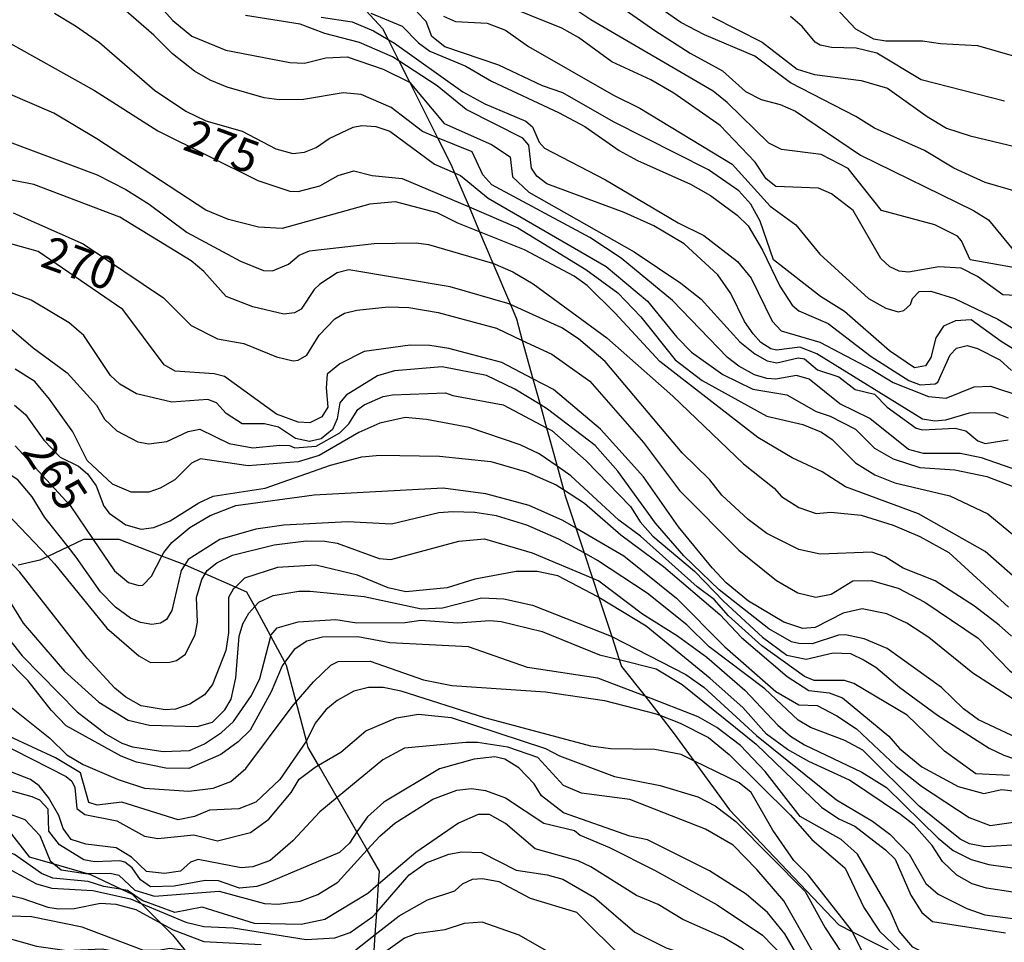
# Model space of a CAD drawing. Units: millimetres. Extents: x 183127 to 185543, y 1668740 to 1671516.
# Drawn here: x 184188 to 184263, y 1670115 to 1670185 of the extents above; entities that cross this region are included whole.
import ezdxf
from ezdxf.enums import TextEntityAlignment as Align

# ---------------------------------------------------------------- set-up
doc = ezdxf.new("R2010")
doc.units = ezdxf.units.MM
doc.header["$MEASUREMENT"] = 0
for name, color, linetype in [('IMAGEM', 7, 'Continuous'), ('V-AFLORAMENTO_ROCHOSO', 201, 'Continuous'), ('V-CURVA_DE_NIVEL', 4, 'Continuous'), ('V-CURVA_MESTRA', 1, 'Continuous'), ('V-TEXTO_DE_ALTIMETRIA', 7, 'Continuous')]:
    doc.layers.add(name, color=color, linetype=linetype)
picture_1 = doc.add_image_def('image1.jpg', size_in_pixel=(4025, 4626))

msp = doc.modelspace()

# ---------------------------------------------------------------- linework, layer by layer
at = {"layer": 'V-AFLORAMENTO_ROCHOSO'}
for points in [[(184212.93, 1670187.54), (184215.42, 1670184.82), (184215.84, 1670183.99), (184215.84, 1670183.99), (184216.67, 1670182.35), (184216.67, 1670182.35), (184217.49, 1670180.7), (184217.49, 1670180.7), (184219.61, 1670176.49), (184219.61, 1670176.49), (184220.63, 1670174.48), (184220.91, 1670173.81), (184220.91, 1670173.81), (184222.01, 1670171.22), (184222.01, 1670171.22), (184222.81, 1670169.33), (184222.81, 1670169.33), (184223.83, 1670166.93), (184223.83, 1670166.93), (184225.17, 1670163.78), (184225.17, 1670163.78), (184225.62, 1670162.71), (184226.07, 1670161.06), (184226.07, 1670161.06), (184226.88, 1670158.12), (184226.88, 1670158.12), (184227.42, 1670156.17), (184227.42, 1670156.17), (184227.91, 1670154.39), (184227.91, 1670154.39), (184228.72, 1670151.46), (184228.72, 1670151.46), (184229.21, 1670149.69), (184229.21, 1670149.69), (184229.32, 1670149.28), (184230.15, 1670146.77), (184230.15, 1670146.77), (184230.78, 1670144.86), (184230.78, 1670144.86), (184231.41, 1670142.93), (184231.41, 1670142.93), (184231.9, 1670141.47), (184231.9, 1670141.47), (184232.88, 1670138.49), (184232.88, 1670138.49), (184233.46, 1670136.73), (184233.46, 1670136.73), (184233.63, 1670136.22), (184235.42, 1670133.94), (184235.42, 1670133.94), (184236.55, 1670132.49), (184236.55, 1670132.49), (184237.64, 1670131.09), (184239.14, 1670129.03), (184239.14, 1670129.03), (184241.87, 1670125.28), (184250.18, 1670116.53), (184251.22, 1670116), (184251.22, 1670116), (184254.79, 1670114.19)], [(184214.75, 1670114.13), (184214.86, 1670115.79), (184214.86, 1670115.79), (184214.98, 1670117.5), (184214.98, 1670117.5), (184215.12, 1670119.62), (184215.12, 1670119.62), (184215.19, 1670120.61), (184214.25, 1670122.24), (184214.25, 1670122.24), (184213.47, 1670123.6), (184213.47, 1670123.6), (184211.96, 1670126.22), (184211.96, 1670126.22), (184210.53, 1670128.69), (184210.53, 1670128.69), (184209.76, 1670130.03), (184209.62, 1670130.55), (184209.62, 1670130.55), (184208.84, 1670133.52), (184208.84, 1670133.52), (184208.1, 1670136.29), (184207.97, 1670136.53), (184207.97, 1670136.53), (184206.9, 1670138.51), (184206.9, 1670138.51), (184205.68, 1670140.77), (184205.68, 1670140.77), (184205.08, 1670141.88), (184204.21, 1670142.26), (184204.21, 1670142.26), (184201.91, 1670143.28), (184201.91, 1670143.28), (184200.63, 1670143.84), (184200.35, 1670143.95), (184200.35, 1670143.95), (184198.61, 1670144.62), (184198.61, 1670144.62), (184195.35, 1670145.88), (184193.37, 1670145.88), (184193.37, 1670145.88), (184192.63, 1670145.88), (184191.46, 1670145.32), (184191.46, 1670145.32), (184189.9, 1670144.58), (184189.9, 1670144.58), (184189.31, 1670144.3), (184187.65, 1670143.92)], [(184186.97, 1670123.67), (184188.48, 1670121.71), (184190.37, 1670121.17), (184190.37, 1670121.17), (184192.91, 1670120.43), (184192.91, 1670120.43), (184193.16, 1670120.36), (184195.58, 1670119.21), (184195.58, 1670119.21), (184196.33, 1670118.85), (184197.03, 1670118.15), (184197.03, 1670118.15), (184198.52, 1670116.66), (184198.52, 1670116.66), (184199.42, 1670115.76), (184200.38, 1670114.57)]]:
    msp.add_lwpolyline(points, dxfattribs=at)
at = {"layer": 'V-CURVA_DE_NIVEL'}
for points in [[(184195.86, 1670189.41), (184199.45, 1670185.43), (184200.89, 1670184.23), (184203.48, 1670183.18), (184208.36, 1670182.24), (184209.47, 1670182.19), (184211.1, 1670182.58), (184212.73, 1670182.67), (184215.47, 1670181.72), (184217.48, 1670180.72), (184217.49, 1670180.7), (184220.11, 1670177.57), (184223.73, 1670175.99), (184225.14, 1670175.03), (184225.31, 1670173.51), (184226.57, 1670172.35), (184234.6, 1670167.81), (184238.15, 1670165.41), (184239.69, 1670164.19), (184242.64, 1670160.94), (184243.78, 1670160.04), (184244.74, 1670159.51), (184245.47, 1670159.34), (184247.1, 1670159.72), (184247.57, 1670159.64), (184248.57, 1670158.8), (184250.18, 1670158.29), (184251.44, 1670157.32), (184252.92, 1670156.96), (184253.88, 1670155.98), (184256.09, 1670154.37), (184256.56, 1670154.24), (184259.06, 1670154.37), (184259.86, 1670154.16), (184260.79, 1670153.41), (184261.35, 1670153.21), (184263.1, 1670153.47)], [(184265.08, 1670164.39), (184262.68, 1670164.52), (184260.75, 1670165.93), (184259.51, 1670166.57), (184257.8, 1670166.66), (184255.49, 1670166.25), (184254.8, 1670166.32), (184254.08, 1670166.66), (184253.39, 1670167.3), (184251.27, 1670170.94), (184249.64, 1670172.22), (184248.64, 1670172.65), (184245.39, 1670172.78), (184244.66, 1670173.36), (184243.82, 1670174.64), (184241.15, 1670177.42), (184237.62, 1670179.88), (184235.86, 1670180.91), (184232.89, 1670182.28), (184230.34, 1670184.14), (184229.08, 1670184.85), (184222.19, 1670187.63)], [(184222.81, 1670169.33), (184221.16, 1670169.99), (184219.57, 1670170.77), (184216.41, 1670171.62), (184214.44, 1670171.43), (184207.76, 1670169.59), (184205.96, 1670169.68), (184203.69, 1670170.27), (184201.96, 1670170.98), (184193.65, 1670176.42), (184190.38, 1670178.36), (184185.22, 1670180.59), (184182.98, 1670181.42), (184181.03, 1670181.94), (184179.68, 1670181.94), (184177.88, 1670181.58), (184175.01, 1670180.65), (184173.47, 1670180.4), (184172.36, 1670180.44), (184170.56, 1670180.87), (184167.91, 1670181.85), (184162.04, 1670184.74), (184158.19, 1670187.16)], [(184247.93, 1670158.1), (184246.97, 1670158.37), (184245.39, 1670158.09), (184244.7, 1670158.16), (184243.76, 1670158.44), (184242.56, 1670159.08), (184241.71, 1670159.74), (184237.51, 1670164.09), (184233.61, 1670167.32), (184231.22, 1670168.9), (184223.75, 1670172.91), (184223.06, 1670173.66), (184222.25, 1670175.41), (184219.61, 1670176.49), (184218.46, 1670176.97), (184216.08, 1670178.81), (184213.8, 1670179.8), (184212.43, 1670179.93), (184209.39, 1670179.41), (184207.55, 1670179.39), (184206.39, 1670179.54), (184203.57, 1670180.35), (184202.28, 1670180.87), (184201.08, 1670181.57), (184199.41, 1670182.9), (184198, 1670184.32), (184195.09, 1670186.82)], [(184233.14, 1670186.77), (184236.16, 1670184.66), (184238.86, 1670182.94), (184241.32, 1670181.6), (184243.09, 1670180.01), (184244.27, 1670179.41), (184245.73, 1670179.03), (184246.89, 1670178.51), (184251.85, 1670175.17), (184260.45, 1670170.94), (184261.59, 1670170.25), (184263.7, 1670167.67)], [(184190.42, 1670186), (184192.03, 1670185.02), (184193.85, 1670183.74), (184198.04, 1670180.12), (184200.44, 1670178.53), (184201.94, 1670177.79), (184204.72, 1670177), (184207.29, 1670175.65), (184208.57, 1670175.3), (184209.47, 1670175.39), (184210.35, 1670175.75), (184211.36, 1670176.44), (184213.19, 1670177.29), (184213.84, 1670177.42), (184214.91, 1670177.36), (184215.98, 1670176.99), (184219.38, 1670174.49), (184220.91, 1670173.81), (184221.37, 1670173.61), (184223.47, 1670171.9), (184232.46, 1670166.68), (184235.6, 1670164.04), (184237.85, 1670161.29), (184238.96, 1670160.17), (184241.36, 1670158.46), (184243.63, 1670157.35), (184246.24, 1670156.9), (184248.47, 1670155.63), (184249.54, 1670155.27), (184251.47, 1670154.28), (184252.92, 1670152.85), (184254.33, 1670152.02), (184256.35, 1670151.37), (184259.04, 1670151.2), (184261.48, 1670150.69), (184263.92, 1670149.75)], [(184214.52, 1670186), (184216.92, 1670185), (184218.16, 1670183.72), (184219.02, 1670183.09), (184221.76, 1670181.94), (184223.73, 1670180.8), (184228.82, 1670178.43), (184230.83, 1670177.36), (184233.46, 1670175.52), (184234.86, 1670174.75), (184238.88, 1670172.95), (184240.42, 1670172.09), (184242.43, 1670170.6), (184243.27, 1670169.78), (184244.38, 1670167.92), (184245.7, 1670165.18), (184246.63, 1670163.75), (184247.14, 1670163.32), (184249.37, 1670162.35), (184252.66, 1670159.83), (184255.53, 1670158.01), (184256.39, 1670157.67), (184257.54, 1670157.75), (184257.73, 1670157.88), (184258.68, 1670159.96), (184259.15, 1670160.47), (184259.96, 1670160.66), (184260.75, 1670160.43), (184262.47, 1670159.57), (184263.34, 1670158.76)], [(184220.17, 1670183.41), (184219.17, 1670184.21), (184218.74, 1670185.34), (184218.05, 1670186.07)], [(184263.88, 1670172.35), (184261.35, 1670173.08), (184258.96, 1670174.17), (184256.71, 1670175.52), (184252.92, 1670177.23), (184251.49, 1670178.11), (184246.5, 1670180.67), (184243.8, 1670182.71), (184239.95, 1670184.33), (184238.15, 1670185.28), (184236.91, 1670186.15)], [(184263.11, 1670155.14), (184262.08, 1670155.53), (184260.11, 1670155.51), (184258.31, 1670154.99), (184257.5, 1670154.91), (184256.56, 1670155.06), (184248.51, 1670160.02), (184247.23, 1670160.53), (184245.43, 1670160.32), (184245, 1670160.41), (184244.25, 1670160.9), (184243.67, 1670161.56), (184243.01, 1670162.5), (184241.96, 1670164.63), (184240.97, 1670166.04), (184238.41, 1670168.41), (184236.1, 1670169.78), (184233.83, 1670170.81), (184227.94, 1670172.99), (184227.17, 1670173.57), (184226.76, 1670174.17), (184226.57, 1670175.92), (184226.12, 1670176.46), (184221.78, 1670178.64), (184219.57, 1670180.46), (184216.67, 1670182.35), (184216.17, 1670182.67), (184213.67, 1670183.74), (184211.03, 1670184.44), (184209.13, 1670185.15), (184204.98, 1670185.81)], [(184220.07, 1670185.75), (184220.99, 1670185.36), (184223.38, 1670185.23), (184224.8, 1670184.68), (184226.55, 1670183.46), (184233.02, 1670179.75), (184235.03, 1670178.75), (184242.05, 1670174.49), (184244.95, 1670171.28), (184246.92, 1670169.87), (184248.74, 1670167.62), (184252.45, 1670164.26), (184253.78, 1670163.51), (184254.72, 1670163.23), (184255.15, 1670163.34), (184255.66, 1670163.79), (184255.81, 1670164.24), (184256.3, 1670164.79), (184257.2, 1670164.8), (184259, 1670164.24), (184262.3, 1670162.68), (184263.92, 1670161.69)], [(184240.55, 1670185.7), (184244.36, 1670183.78), (184247.01, 1670181.72), (184248.34, 1670181.32), (184251.89, 1670180.85), (184253.91, 1670180.27), (184256.92, 1670178.11), (184258.4, 1670177.23), (184260.2, 1670176.63), (184263.71, 1670175.8)], [(184262.81, 1670179.28), (184256.47, 1670180.91), (184253.09, 1670182.95), (184251.51, 1670183.31), (184249.62, 1670183.37), (184248.77, 1670183.56), (184248.38, 1670183.78), (184247.39, 1670184.96), (184246.5, 1670185.73)], [(184242.56, 1670172.46), (184240.25, 1670174.04), (184233.02, 1670177.72), (184229.16, 1670179.93), (184227.62, 1670180.46), (184224.28, 1670182.02), (184220.17, 1670183.41)], [(184186.57, 1670176.33), (184193.68, 1670173.66), (184195.86, 1670172.56), (184197.64, 1670171.43), (184200.52, 1670169.27), (184204.59, 1670167.08), (184206.35, 1670166.38), (184207.03, 1670166.36), (184208.25, 1670166.87), (184209.06, 1670167.56), (184209.86, 1670167.88), (184214.78, 1670168.45), (184217.99, 1670168.48), (184218.93, 1670168.37), (184223.81, 1670166.94), (184223.83, 1670166.93)], [(184225.17, 1670163.78), (184224.97, 1670163.87), (184220.56, 1670165.14), (184212.85, 1670166.44), (184211.96, 1670166.21), (184210.63, 1670165.33), (184210.2, 1670164.94), (184209.21, 1670163.43), (184208.7, 1670163.15), (184207.89, 1670163.06), (184205.53, 1670163.62), (184203.5, 1670164.39), (184201.79, 1670166.3), (184200.83, 1670167.13), (184195.39, 1670170.45), (184188.84, 1670172.93), (184184.43, 1670173.8), (184181.18, 1670174.9), (184180.45, 1670174.87), (184179.55, 1670174.6), (184176.1, 1670171.94), (184174.16, 1670171.66), (184172.7, 1670171.82), (184171.03, 1670172.26)], [(184265.59, 1670159.08), (184262.55, 1670160.96), (184260.28, 1670162.61), (184259.08, 1670162.55), (184258.16, 1670162.14), (184257.58, 1670161.25), (184257.2, 1670159.75), (184256.79, 1670159.12), (184255.96, 1670158.97), (184254.05, 1670160.26), (184250.61, 1670163.25), (184248.79, 1670164.39), (184245.21, 1670167.19), (184244.19, 1670170.15), (184243.48, 1670171.43), (184242.56, 1670172.46)], [(184187.26, 1670170.77), (184192.61, 1670168.41), (184198.73, 1670164.3), (184200.83, 1670162.2), (184202.84, 1670161.18), (184204.85, 1670160.83), (184207.33, 1670159.81), (184208.62, 1670159.51), (184209, 1670159.55), (184209.64, 1670159.94), (184210.58, 1670161.46), (184211.78, 1670162.7), (184212.51, 1670163.13), (184213.45, 1670163.36), (184215.85, 1670163.62), (184217.43, 1670163.55), (184219.66, 1670163.19), (184224.11, 1670161.99), (184226.07, 1670161.06)], [(184264.05, 1670142.58), (184261.33, 1670144.98), (184256.26, 1670147.84), (184250.69, 1670149.9), (184248.92, 1670151.03), (184246.63, 1670152.1), (184244.02, 1670153.66), (184236.55, 1670159.46), (184233.14, 1670163.13), (184231, 1670165.25), (184230.02, 1670165.95), (184226.23, 1670167.96), (184222.81, 1670169.33)], [(184223.83, 1670166.93), (184225.35, 1670166.27), (184226.89, 1670165.37), (184232.5, 1670161.26), (184237.55, 1670156.81), (184242.92, 1670151.65), (184245.26, 1670149.79), (184245.83, 1670149.17), (184247.14, 1670148.33), (184248.47, 1670147.86), (184249.58, 1670147.97), (184251.89, 1670147.74), (184254.33, 1670146.97), (184256.35, 1670146.11), (184258.57, 1670144.89), (184263.11, 1670140.74)], [(184227.42, 1670156.17), (184225.5, 1670157.35), (184223.34, 1670158.39), (184219.96, 1670159.04), (184216.32, 1670158.74), (184215.04, 1670158.35), (184212.64, 1670156.87), (184212.16, 1670156.3), (184211.95, 1670155.08), (184211.61, 1670154.27), (184210.73, 1670153.56), (184209.86, 1670153.36), (184208.78, 1670153.58), (184207.48, 1670154.44), (184206.43, 1670154.71), (184204.72, 1670154.71), (184203.5, 1670155.48), (184202.77, 1670156.3), (184202.11, 1670156.55), (184199.37, 1670156.34), (184196.67, 1670156.98), (184195.39, 1670157.73), (184194.68, 1670158.39), (184192.65, 1670161.42), (184191.53, 1670162.4), (184188.64, 1670164.11), (184186.66, 1670164.86)], [(184263.34, 1670138.52), (184262.42, 1670139.37), (184260.54, 1670140.8), (184257.54, 1670142.73), (184255.1, 1670143.71), (184253.71, 1670144.57), (184252.71, 1670144.91), (184248.77, 1670144.78), (184247.14, 1670145.12), (184244.7, 1670146.35), (184243.28, 1670147.42), (184241.27, 1670149.26), (184240.35, 1670150.42), (184238.24, 1670152.49), (184232.39, 1670159.45), (184230.36, 1670161.18), (184229.08, 1670162.01), (184225.17, 1670163.78)], [(184186.81, 1670162.18), (184188.79, 1670160.49), (184191.39, 1670158.59), (184193.61, 1670156.13), (184194.23, 1670155.06), (184195.17, 1670154.16), (184196.76, 1670153.32), (184197.62, 1670153.17), (184198.98, 1670153.34), (184200.61, 1670154.12), (184201.49, 1670154.28), (184203.74, 1670153.21), (184205.53, 1670152.87), (184207.59, 1670153.06), (184208.34, 1670153.04), (184208.74, 1670152.87), (184210.37, 1670153), (184212.17, 1670154.01), (184212.85, 1670154.69), (184213.53, 1670155.79), (184214.03, 1670156.15), (184215.47, 1670156.77), (184216.19, 1670156.9), (184220.21, 1670157.07), (184220.77, 1670156.85), (184224.62, 1670156.15), (184227.91, 1670154.39)], [(184226.07, 1670161.06), (184228.31, 1670160), (184231.22, 1670157.95), (184235.3, 1670153.28), (184238.04, 1670149.62), (184242.58, 1670145.08), (184245.43, 1670142.77), (184247.06, 1670141.83), (184248.43, 1670141.49), (184249.6, 1670141.72), (184251.25, 1670142.73), (184252.66, 1670142.77), (184254.72, 1670142.17), (184256.75, 1670141.12), (184260.82, 1670138.36), (184263.19, 1670135.9), (184265.85, 1670133.97), (184269.93, 1670130.63), (184277.53, 1670125.52), (184283.42, 1670120.96)], [(184228.72, 1670151.46), (184227.36, 1670152.42), (184225.91, 1670153.09), (184222.01, 1670154.41), (184218.76, 1670155.04), (184217.15, 1670155.18), (184215.21, 1670154.76), (184213.62, 1670154.05), (184210.58, 1670152.29), (184209, 1670151.8), (184205.19, 1670151.5), (184201.55, 1670152.02), (184200.87, 1670151.7), (184199.58, 1670150.43), (184198.47, 1670149.79), (184197.62, 1670149.49), (184196.25, 1670149.49), (184194.85, 1670150.11), (184192.92, 1670151.91), (184191.81, 1670154.1), (184190.03, 1670156.58), (184188.92, 1670157.93), (184187.43, 1670158.87)], [(184261.05, 1670152.1), (184259.43, 1670152.44), (184256.64, 1670152.44), (184255.49, 1670152.74), (184252.54, 1670155.1), (184250.26, 1670156.21), (184247.93, 1670158.1)], [(184187.38, 1670156.13), (184188.22, 1670155.4), (184189.61, 1670153.45), (184190.85, 1670152.17), (184192.26, 1670151.46), (184192.93, 1670150.9), (184193.59, 1670149.98), (184194.19, 1670148.42), (184194.59, 1670147.89), (184195.86, 1670147.01), (184197.02, 1670146.67), (184198, 1670146.79), (184199.24, 1670147.31), (184201.42, 1670148.68), (184202.51, 1670149.19), (184206.48, 1670149.79), (184211.44, 1670151.55), (184213.84, 1670152.19), (184215.21, 1670152.32), (184219.75, 1670152.23), (184223.68, 1670151.82), (184226.38, 1670151.03), (184228.65, 1670150.05), (184229.21, 1670149.69)], [(184264.61, 1670130.36), (184260.84, 1670132.15), (184259.7, 1670132.99), (184258.01, 1670134.62), (184253.88, 1670137.59), (184252.11, 1670138.32), (184250.69, 1670138.62), (184250.16, 1670138.6), (184248.17, 1670137.93), (184247.14, 1670137.95), (184246.59, 1670138.1), (184244.85, 1670139.09), (184241.06, 1670142.06), (184238.38, 1670144.63), (184236.22, 1670147.12), (184233.35, 1670151.1), (184231.62, 1670153.05), (184228, 1670155.81), (184227.42, 1670156.17)], [(184227.91, 1670154.39), (184228.31, 1670154.18), (184230.94, 1670151.87), (184234.32, 1670148.4), (184235.04, 1670147.24), (184236.01, 1670146.15), (184239.2, 1670143.46), (184241.42, 1670141.15)], [(184124.8, 1670151.8), (184127.58, 1670150.48), (184131.18, 1670149.26), (184137.6, 1670145.53), (184140.15, 1670143.63), (184144.28, 1670139.6), (184148.52, 1670136.76), (184150.4, 1670135.79), (184154.55, 1670134.08), (184158.96, 1670133.01), (184165.04, 1670130.78), (184169.45, 1670129.44), (184173.13, 1670127.42), (184177.43, 1670123.68), (184178.57, 1670122.93), (184180.19, 1670122.2), (184185.33, 1670121.35), (184187.17, 1670120.66), (184189.05, 1670119.65), (184190.21, 1670119.31), (184193.33, 1670119.14), (184196.2, 1670118.5), (184197.03, 1670118.15)], [(184263.19, 1670127.9), (184260.63, 1670128.04), (184258.23, 1670129.76), (184255.4, 1670132.5), (184251.34, 1670134.92), (184250.61, 1670135.15), (184248.3, 1670135.13), (184247.57, 1670135.45), (184244.31, 1670137.78), (184241.79, 1670140.07), (184240.7, 1670141.32), (184239.39, 1670142.28), (184235.07, 1670146.13), (184233.42, 1670147.37), (184229.76, 1670150.73), (184228.72, 1670151.46)], [(184263.9, 1670151.12), (184261.05, 1670152.1)], [(184191.46, 1670145.32), (184189.69, 1670147.55), (184188.71, 1670149.13), (184187.62, 1670150.42), (184187.04, 1670150.82), (184185.37, 1670151.07), (184182.89, 1670150.52), (184182.26, 1670150.09)], [(184183.21, 1670148.93), (184184.26, 1670149.41), (184184.99, 1670149.32), (184185.72, 1670148.96), (184189.9, 1670144.58)], [(184229.21, 1670149.69), (184230.81, 1670148.66), (184233.57, 1670146.24), (184236.82, 1670143.84), (184241.13, 1670140.16), (184242.77, 1670138.43), (184246.26, 1670135.45), (184247.91, 1670134.38), (184249.45, 1670134.21), (184250.48, 1670133.82), (184254.01, 1670130.89), (184254.82, 1670129.97), (184256.51, 1670128.56), (184259.28, 1670127.06), (184261.23, 1670126.53), (184262.59, 1670126.85), (184263.71, 1670126.72), (184266.66, 1670125.28), (184270.21, 1670124.13), (184272.27, 1670123.81), (184274.26, 1670122.97)], [(184230.78, 1670144.86), (184228.86, 1670145.92), (184226.42, 1670146.99), (184224.11, 1670147.69), (184222.44, 1670147.95), (184220.77, 1670147.99), (184219.7, 1670147.91), (184216.11, 1670147.05), (184212.77, 1670147.22), (184207.89, 1670146.97), (184205.75, 1670146.67), (184203.01, 1670145.89), (184200.61, 1670144.35), (184200.35, 1670143.95)], [(184204.21, 1670142.26), (184204.03, 1670142.09), (184203.69, 1670141.47), (184203.67, 1670138.77), (184203.48, 1670137.44), (184202.45, 1670134.83), (184201.85, 1670134.06), (184200.74, 1670133.33), (184199.63, 1670132.95), (184198.86, 1670132.9), (184197.02, 1670133.22), (184195.86, 1670133.87), (184195.02, 1670134.57), (184192.9, 1670136.85), (184187.77, 1670143.4), (184185.48, 1670145.79)], [(184201.91, 1670143.28), (184202.06, 1670143.52), (184202.79, 1670144.1), (184203.99, 1670144.68), (184207.16, 1670145.47), (184209.6, 1670145.79), (184211.01, 1670145.77), (184211.96, 1670145.6), (184215.17, 1670144.44), (184216.06, 1670144.35), (184221.24, 1670145.75), (184223.19, 1670145.94), (184226.81, 1670144.87), (184231.41, 1670142.93)], [(184200.35, 1670143.95), (184200.07, 1670143.52), (184199.37, 1670140.48), (184198.96, 1670139.79), (184198.49, 1670139.52), (184197.83, 1670139.41), (184196.97, 1670139.56), (184196.2, 1670139.9), (184195.06, 1670140.72), (184193.93, 1670141.89), (184192.07, 1670144.55), (184191.46, 1670145.32)], [(184263.84, 1670122.61), (184261.31, 1670122.48), (184260.15, 1670122.69), (184259.43, 1670123.06), (184256.3, 1670125.58), (184252.02, 1670129.84), (184250.65, 1670130.57), (184248.04, 1670131.55), (184247.08, 1670132.13), (184244.55, 1670134.51), (184240.31, 1670137.7), (184238.6, 1670139.39), (184235.58, 1670141.79), (184231.81, 1670144.29), (184230.78, 1670144.86)], [(184189.9, 1670144.58), (184190.42, 1670144.04), (184194.4, 1670139.13), (184196.84, 1670137.03), (184197.74, 1670136.52), (184199.2, 1670136.54), (184199.71, 1670136.67), (184200.4, 1670137.14), (184201.14, 1670138.64), (184201.33, 1670139.59), (184201.23, 1670141.47), (184201.64, 1670142.84), (184201.91, 1670143.28)], [(184231.9, 1670141.47), (184231.83, 1670141.51), (184228.78, 1670143.11), (184227.19, 1670143.44), (184225.61, 1670143.44), (184222.44, 1670142.86), (184220.35, 1670142.21), (184217.2, 1670141.91), (184215.85, 1670142.21), (184213.5, 1670143.16), (184210.33, 1670143.93), (184207.42, 1670143.75), (184204.91, 1670142.95), (184204.21, 1670142.26)], [(184160.6, 1670143.22), (184164.87, 1670141.34), (184169.11, 1670140.76), (184170.18, 1670140.48), (184173.56, 1670138.9), (184175.66, 1670137.59), (184177.67, 1670136.69), (184178.86, 1670136.35), (184181.91, 1670135.92), (184183.23, 1670135.49), (184185.67, 1670134.17), (184186.59, 1670133.37), (184186.76, 1670133.4), (184190.06, 1670130.74), (184191.36, 1670129.48), (184192.61, 1670128.73), (184195.26, 1670127.6), (184197.27, 1670126.95), (184200.65, 1670126.72), (184202.5, 1670126.95), (184203.86, 1670127.45), (184204.99, 1670128.43), (184208.53, 1670133.16), (184208.84, 1670133.52)], [(184231.41, 1670142.93), (184231.9, 1670142.73), (184235.24, 1670140.22), (184237.9, 1670138.55), (184240.14, 1670136.91), (184243.03, 1670134.4), (184245.53, 1670131.73), (184246.5, 1670130.91), (184247.57, 1670130.25), (184251.94, 1670128.15), (184253.82, 1670126.98), (184257.76, 1670123.14), (184258.91, 1670122.2), (184260.28, 1670121.5), (184261.61, 1670121.13), (184265.42, 1670120.6)], [(184205.68, 1670140.77), (184205.98, 1670141.1), (184207.08, 1670141.61), (184209.04, 1670141.96), (184209.9, 1670141.94), (184214.01, 1670141.53), (184218.38, 1670140.59), (184220, 1670140.69), (184222.96, 1670141.44), (184224.67, 1670141.36), (184226.85, 1670140.87), (184232.84, 1670138.51), (184232.88, 1670138.49)], [(184186.7, 1670141.64), (184188.02, 1670139.5), (184191.19, 1670135.86), (184193.81, 1670133.5), (184196.03, 1670132.13), (184197.66, 1670131.73), (184201.3, 1670131.64), (184202.47, 1670131.96), (184203.39, 1670132.91), (184203.88, 1670133.72), (184204.25, 1670135.35), (184204.48, 1670138.53), (184204.76, 1670139.46), (184205.23, 1670140.27), (184205.68, 1670140.77)], [(184263.45, 1670119.01), (184261.44, 1670119.31), (184260.35, 1670119.65), (184259.19, 1670120.32), (184258.1, 1670121.35), (184257.29, 1670122.57), (184255.94, 1670124.13), (184254.89, 1670124.94), (184251.01, 1670127.55), (184247.91, 1670128.96), (184246.28, 1670129.89), (184244.68, 1670131.06), (184242.88, 1670133.08), (184240.38, 1670135.3), (184235.5, 1670139.28), (184231.9, 1670141.47)], [(184241.42, 1670141.15), (184244.38, 1670138.45), (184246.24, 1670137.06), (184247.7, 1670136.78), (184249.75, 1670137.25), (184251.08, 1670137.19), (184252.11, 1670136.69)], [(184209.62, 1670130.55), (184207.58, 1670127.6), (184205.75, 1670125.86), (184204.46, 1670125.37), (184202.24, 1670125.26), (184201.08, 1670124.77), (184199.84, 1670124.53), (184195.54, 1670125.88), (184193.68, 1670125.65), (184193.03, 1670125.84), (184192.39, 1670128.11), (184190.49, 1670129.24), (184187, 1670130.87), (184184.04, 1670132.73), (184181.09, 1670133.99), (184176.43, 1670134.51), (184175.4, 1670135.09), (184174.71, 1670135.9), (184173.26, 1670137.14), (184172.27, 1670137.68), (184168.08, 1670138.53), (184164.1, 1670140.37), (184163.35, 1670140.67)], [(184235.42, 1670133.94), (184231.82, 1670135.32), (184226.47, 1670136.14), (184221.97, 1670137.7), (184215.98, 1670138.02), (184213.54, 1670138.47), (184210.84, 1670138.45), (184209.64, 1670138.15), (184208.68, 1670137.5), (184207.97, 1670136.53)], [(184232.88, 1670138.49), (184238.54, 1670135.6), (184239.91, 1670134.64), (184243.91, 1670130.96), (184250.01, 1670126.05), (184252.75, 1670124.43), (184254.08, 1670123.44), (184255.55, 1670121.91), (184256.81, 1670119.68), (184257.76, 1670118.86), (184259.94, 1670117.77), (184261.31, 1670117.3), (184263.45, 1670117)], [(184207.97, 1670136.53), (184207.76, 1670136.25), (184206.92, 1670134.28), (184205.32, 1670131.37), (184204.42, 1670130.46), (184203.09, 1670129.5), (184200.65, 1670128.43), (184198.9, 1670128.47), (184196.67, 1670128.92), (184195.49, 1670129.37), (184191.32, 1670131.68), (184190.16, 1670132.88), (184188.41, 1670135.11), (184186.63, 1670136.93)], [(184208.84, 1670133.52), (184210.15, 1670135.05), (184211.48, 1670136.31), (184212.04, 1670136.59), (184214.48, 1670136.61), (184218.55, 1670135.19), (184220.69, 1670134.77), (184227.84, 1670134.29), (184232.33, 1670133.61), (184236.18, 1670132.63), (184236.55, 1670132.49)], [(184252.11, 1670136.69), (184253.01, 1670136.16), (184254.84, 1670134.6), (184257.71, 1670132.5), (184261.65, 1670129.99), (184262.77, 1670129.46), (184268.16, 1670127.6)], [(184239.14, 1670129.03), (184238.17, 1670129.5), (184236.18, 1670129.89), (184232.8, 1670129.93), (184231.3, 1670130.14), (184223.21, 1670132.3), (184216.83, 1670134.34), (184215.47, 1670134.62), (184214.35, 1670134.62), (184213.24, 1670134.34), (184211.96, 1670133.61), (184211.1, 1670132.9), (184210.28, 1670131.88), (184209.62, 1670130.55)], [(184279.56, 1670104.77), (184278.19, 1670106.22), (184276.42, 1670107.33), (184273.94, 1670109.42), (184270.47, 1670111.56), (184267.56, 1670112.98), (184266.02, 1670113.28), (184263.58, 1670113.21), (184261.82, 1670113.36), (184259.81, 1670114.03), (184256.94, 1670114.26), (184255.83, 1670114.82), (184254.8, 1670116.04), (184254.11, 1670117.63), (184251.61, 1670121.91), (184250.37, 1670123.02), (184247.25, 1670124.79), (184244.57, 1670128.22), (184242.69, 1670130.19), (184240.89, 1670131.55), (184239.48, 1670132.37), (184235.42, 1670133.94)], [(184178.86, 1670132.81), (184181.69, 1670132.56), (184183.02, 1670132.28), (184186.01, 1670130.51), (184191.32, 1670127.83), (184191.75, 1670127.47), (184191.96, 1670127), (184192.13, 1670125.39), (184192.73, 1670124.94), (184195.18, 1670124.45), (184197.27, 1670123.29), (184198.3, 1670123.1), (184201.04, 1670123.38), (184202.84, 1670122.93), (184205.36, 1670123.55), (184206.75, 1670124.58), (184208.46, 1670126.62), (184209.06, 1670127.62), (184210.28, 1670128.54), (184210.53, 1670128.69)], [(184210.53, 1670128.69), (184212.25, 1670129.67), (184214.14, 1670131.32), (184216.49, 1670132.31), (184218.16, 1670132.58), (184220.64, 1670132.33), (184227.84, 1670129.95), (184228.91, 1670129.39), (184233.1, 1670127.83), (184236.57, 1670127.13), (184239.44, 1670126.29), (184240.76, 1670125.6), (184242.35, 1670124.41), (184247.63, 1670119.06), (184249.15, 1670116.3), (184250.43, 1670114.37), (184252.3, 1670112.1), (184254.26, 1670110.26), (184257.16, 1670108.4), (184258.41, 1670108)], [(184236.55, 1670132.49), (184238.11, 1670131.88), (184240.25, 1670130.81), (184241.83, 1670129.5), (184246.5, 1670124.88), (184248.14, 1670123.02), (184250.67, 1670120.85), (184252.1, 1670117.84), (184253.3, 1670116.04), (184254.8, 1670114.62), (184257.59, 1670113.26), (184260.37, 1670112.27), (184266.06, 1670111.56), (184267.56, 1670111.22), (184268.63, 1670110.75), (184272.91, 1670107.73), (184274.92, 1670106.11), (184278.09, 1670104.24)], [(184257.94, 1670104.04), (184256.26, 1670104.67), (184253.99, 1670105.98), (184251.76, 1670107.82), (184249.11, 1670110.6), (184246.07, 1670115.83), (184244.76, 1670117.47), (184243.14, 1670118.86), (184240.34, 1670120.64), (184235.6, 1670122.99), (184234.26, 1670123.29), (184229.2, 1670125.05), (184227.53, 1670126.36), (184226.98, 1670127.26), (184225.8, 1670128.5), (184224.75, 1670129.16), (184223.98, 1670129.33), (184222.4, 1670129.16), (184219.75, 1670128.41), (184215.51, 1670125.86), (184214.27, 1670124.75), (184213.47, 1670123.6)], [(184251.22, 1670116), (184251.16, 1670116.13), (184247.85, 1670120.34), (184246.75, 1670121.43), (184245.17, 1670123.75), (184243.52, 1670126.62), (184242.6, 1670127.34), (184239.14, 1670129.03)], [(184192.99, 1670119.83), (184190.3, 1670120.08), (184189.44, 1670120.43), (184187.36, 1670121.88), (184179.68, 1670124.83), (184175.53, 1670127.04)], [(184213.47, 1670123.6), (184212.89, 1670122.76), (184212.15, 1670122.03), (184206.6, 1670119.7), (184205.83, 1670119.44), (184204.51, 1670119.31), (184202.92, 1670119.87), (184201.9, 1670119.91), (184199.54, 1670119.46), (184197.74, 1670119.42), (184196.97, 1670119.96), (184196.35, 1670120.88), (184195.77, 1670121.3), (184195.41, 1670121.41), (184193.46, 1670121.32), (184192.65, 1670121.47), (184190.81, 1670122.61), (184189.99, 1670123.66), (184189.93, 1670125.35), (184189.29, 1670126.02), (184188.73, 1670126.29), (184186.06, 1670127.02), (184185.79, 1670127.12)], [(184214.25, 1670122.24), (184215.2, 1670123.28), (184216.36, 1670124.26), (184219.25, 1670126.1), (184221.07, 1670126.78), (184222.19, 1670126.91), (184223.26, 1670126.76), (184224.8, 1670126.2), (184227.71, 1670124.28), (184230.04, 1670123.72), (184230.49, 1670123.36), (184232.72, 1670122.42), (184236.14, 1670120.68), (184240.93, 1670118.05), (184244.38, 1670115.74), (184245.98, 1670114.09), (184246.58, 1670112.92), (184247.31, 1670110.73), (184248.72, 1670108.29), (184251.48, 1670105.75), (184253.56, 1670103.45), (184255.28, 1670101.98), (184256.9, 1670101.25), (184256.96, 1670101.23)], [(184186.55, 1670125.04), (184187.04, 1670124.96), (184188.15, 1670124.56), (184189.31, 1670123.32), (184190.08, 1670121.39), (184190.37, 1670121.17)], [(184256.26, 1670099.22), (184252.77, 1670101.03), (184251.83, 1670101.83), (184249.36, 1670104.57), (184247.95, 1670106.67), (184245.13, 1670112.02), (184243.8, 1670113.82), (184242.86, 1670114.69), (184241.41, 1670115.55), (184238.3, 1670116.92), (184236.42, 1670118.07), (184234.77, 1670118.76), (184231.3, 1670120.94), (184230.32, 1670121.39), (184227.04, 1670122.31), (184224.79, 1670124.24), (184223.56, 1670124.92), (184222.7, 1670124.92), (184221.2, 1670124.28), (184217.95, 1670122.03), (184215.12, 1670119.62)], [(184200.38, 1670114.57), (184199.2, 1670114.73), (184198.34, 1670114.56), (184197.14, 1670114.6), (184192.52, 1670116.36), (184188.67, 1670117.13), (184186.23, 1670117.21), (184184.17, 1670117.54), (184177.45, 1670119.14), (184176.55, 1670119.48), (184175.4, 1670120.28), (184173.55, 1670122.33)], [(184192.91, 1670120.43), (184194.66, 1670120.47), (184195.32, 1670120.32), (184196.54, 1670119.16), (184198.04, 1670118.71), (184202.97, 1670119.1), (184206.43, 1670118.14), (184207.46, 1670118.11), (184209.13, 1670118.33), (184210.5, 1670118.84), (184212, 1670119.78), (184214.25, 1670122.24)], [(184214.98, 1670117.5), (184217.45, 1670120.34), (184218.74, 1670121.24), (184220.47, 1670121.92), (184221.46, 1670122.09), (184222.96, 1670122.05), (184225.61, 1670120.68), (184227.96, 1670120.34), (184229.16, 1670120), (184231.56, 1670118.61), (184234.64, 1670115.97), (184237.04, 1670114.77), (184239.69, 1670113.88), (184241.88, 1670112.48), (184243.09, 1670111.4), (184243.58, 1670110.73), (184244.74, 1670108.42), (184246.28, 1670104.66), (184247.24, 1670103.16), (184249.13, 1670101.06), (184251.53, 1670098.96), (184253.56, 1670096.56), (184255.11, 1670095.28)], [(184190.37, 1670121.17), (184190.94, 1670120.72), (184192.78, 1670120.43), (184192.91, 1670120.43)], [(184195.58, 1670119.21), (184194.19, 1670119.44), (184192.99, 1670119.83)], [(184215.12, 1670119.62), (184214.29, 1670118.91), (184211.01, 1670116.92), (184209.22, 1670116.55), (184205.66, 1670116.62), (184201.68, 1670117.86), (184199.58, 1670117.47), (184197.1, 1670118.37), (184195.99, 1670119.14), (184195.58, 1670119.21)], [(184197.03, 1670118.15), (184200.44, 1670116.72), (184201.81, 1670116.4), (184204.04, 1670116.3), (184209.6, 1670115.4), (184211.78, 1670115.53), (184212.96, 1670115.95), (184214.67, 1670117.15), (184214.98, 1670117.5)], [(184254.2, 1670089.63), (184252.34, 1670091.04), (184247.78, 1670096.37), (184246.15, 1670098.75), (184244.36, 1670102.77), (184242.47, 1670106.41), (184241.38, 1670107.65), (184239.09, 1670109.47), (184237.85, 1670110.07), (184236.27, 1670110.49), (184232.97, 1670110.84), (184230.04, 1670113.32), (184225.84, 1670115.74), (184223, 1670116.74), (184221.63, 1670116.62), (184220.17, 1670116.14), (184217.95, 1670115.85), (184217.09, 1670115.5), (184215.85, 1670114.63), (184214.75, 1670114.13)], [(184185.33, 1670115.93), (184189.05, 1670114.9), (184191.37, 1670114.56), (184194.06, 1670114.69), (184195.58, 1670114.43), (184198.34, 1670112.76), (184199.28, 1670112.55), (184200.74, 1670112.63), (184201.64, 1670112.95)], [(184258.31, 1670109.84), (184255.57, 1670110.92), (184253.39, 1670112.27), (184252.7, 1670113.02), (184251.22, 1670116)]]:
    msp.add_lwpolyline(points, dxfattribs=at)
at = {"layer": 'V-CURVA_MESTRA'}
for points in [[(184264.05, 1670166.51), (184260.19, 1670167.19), (184259.55, 1670168.65), (184259.23, 1670168.99), (184257.5, 1670169.87), (184253.43, 1670170.94), (184250.91, 1670174.15), (184248.85, 1670175.22), (184245.81, 1670175.61), (184244.85, 1670176.07), (184241.68, 1670179.18), (184240.61, 1670180.04), (184231.3, 1670185.47), (184228.46, 1670187.38)], [(184249.22, 1670187.21), (184251.46, 1670184.79), (184252.84, 1670184.02), (184253.78, 1670183.87), (184256.56, 1670183.89), (184257.93, 1670183.67), (184260.75, 1670183.53), (184263.41, 1670182.76)], [(184210.75, 1670185.68), (184213.11, 1670185.32), (184214.74, 1670184.64), (184215.84, 1670183.99), (184216.32, 1670183.7), (184221.54, 1670179.99), (184223.21, 1670179.09), (184226.34, 1670177.75), (184226.85, 1670177.32), (184227.36, 1670176.16), (184227.77, 1670175.71), (184232.42, 1670173.29), (184237.94, 1670170.02), (184239.91, 1670169.06), (184242.47, 1670167.07), (184243.52, 1670165.8), (184245.11, 1670162.53), (184245.79, 1670161.78), (184248.73, 1670160.92), (184252.71, 1670158.85), (184254.33, 1670157.84), (184257.03, 1670156.79), (184258.36, 1670156.66), (184260.5, 1670157.52), (184261.74, 1670157.56), (184264.14, 1670156.77)], [(184186.38, 1670184.06), (184193.48, 1670180.1), (184198.3, 1670177.02), (184205.92, 1670173.25), (184208.36, 1670172.42), (184209, 1670172.39), (184210.63, 1670172.84), (184212.04, 1670173.61), (184213.24, 1670173.98), (184214.63, 1670173.61), (184216.92, 1670173.4), (184222.01, 1670171.22), (184225.73, 1670169.63), (184230.9, 1670166.45), (184233.34, 1670164.67), (184235.11, 1670162.85), (184237.72, 1670159.57), (184239.77, 1670158.01), (184244.7, 1670155.27), (184247.44, 1670154.65), (184248.87, 1670154.07), (184249.69, 1670153.51), (184251.46, 1670151.72), (184252.94, 1670150.8), (184254.46, 1670150.2), (184258.66, 1670149.2), (184261.54, 1670147.84), (184265.61, 1670144.48)], [(184263.39, 1670133.78), (184260.39, 1670135.71), (184257.05, 1670138.41), (184255.36, 1670139.5), (184253.86, 1670140.21), (184251.98, 1670140.59), (184250.52, 1670140.27), (184248.38, 1670139.18), (184247.44, 1670139.11), (184246.01, 1670139.58), (184243.31, 1670141.19), (184241.6, 1670142.58), (184240.53, 1670143.73), (184237.96, 1670146.86), (184235.31, 1670150.65), (184232.03, 1670154.29), (184228.44, 1670157.31), (184226.88, 1670158.12), (184224.5, 1670159.36), (184220.47, 1670160.45), (184219.02, 1670160.67), (184217.52, 1670160.69), (184214.03, 1670160.2), (184212.17, 1670159.27), (184211.2, 1670158.48), (184211.12, 1670157.44), (184211.25, 1670155.98), (184210.8, 1670155.23), (184209.88, 1670154.78), (184209, 1670154.82), (184207.35, 1670155.44), (184203.37, 1670158.31), (184202.58, 1670158.5), (184199.62, 1670158.7), (184198.77, 1670159.19), (184195.62, 1670163.41), (184189.18, 1670167.82), (184184.26, 1670169.21)], [(184187.42, 1670153.01), (184191.62, 1670148.47), (184193.37, 1670145.88), (184194.98, 1670143.5), (184196.07, 1670142.62), (184196.84, 1670142.39), (184197.16, 1670142.41), (184197.81, 1670143.1), (184198.61, 1670144.62), (184198.75, 1670144.89), (184199.37, 1670145.66), (184200.74, 1670146.8), (184202.28, 1670147.72), (184204.25, 1670148.47), (184210.2, 1670149.28), (184220.05, 1670149.81), (184223.26, 1670149.39), (184226.57, 1670148.51), (184229.12, 1670147.37), (184230.15, 1670146.77), (184233.8, 1670144.63), (184237.83, 1670141.42), (184241.51, 1670137.72), (184245.38, 1670134.3), (184247.14, 1670133.29), (184248.55, 1670133.23), (184250.05, 1670132.44), (184251.53, 1670131.45), (184254.57, 1670128.62), (184256.49, 1670127.08), (184260.11, 1670124.71), (184261.71, 1670124.09), (184264.39, 1670124.47)], [(184185.67, 1670139.88), (184187.96, 1670137.02), (184192.15, 1670132.76), (184194.36, 1670131.05), (184195.56, 1670130.38), (184196.37, 1670130.08), (184198.69, 1670129.72), (184200.7, 1670129.82), (184201.85, 1670130.32), (184203.14, 1670131.19), (184204.05, 1670132.03), (184205.43, 1670134), (184206.07, 1670135.3), (184206.9, 1670138.51), (184206.93, 1670138.62), (184207.39, 1670139.16), (184209, 1670139.61), (184211.87, 1670139.8), (184213.45, 1670139.54), (184217.13, 1670139.56), (184218.33, 1670139.73), (184221.16, 1670139.54), (184223.6, 1670139.71), (184224.45, 1670139.65), (184227.58, 1670138.88), (184231.95, 1670137.1), (184233.46, 1670136.73), (184236.27, 1670136.03), (184238.26, 1670134.83), (184243.89, 1670130.29), (184248.87, 1670125.48), (184250.18, 1670124.6), (184251.42, 1670124.05), (184253.75, 1670122.25), (184254.48, 1670121.54), (184255.68, 1670118.78), (184256.51, 1670117.47), (184257.33, 1670116.79), (184262.89, 1670115.91)], [(184248.21, 1670114.48), (184246.01, 1670118.35), (184243.95, 1670120.75), (184242.13, 1670122.59), (184240.04, 1670123.81), (184234.26, 1670126.08), (184230.58, 1670126.55), (184229.2, 1670127.13), (184227.26, 1670129.27), (184224.97, 1670130.06), (184222.66, 1670130.42), (184221.76, 1670130.42), (184217.09, 1670129.98), (184215.44, 1670129.09), (184211.96, 1670126.22), (184210.65, 1670125.14), (184208.59, 1670122.93), (184206.86, 1670121.43), (184205.53, 1670120.94), (184204.64, 1670120.88), (184201.38, 1670121.5), (184200.78, 1670121.31), (184200.03, 1670120.62), (184198.81, 1670120.43), (184197.44, 1670120.6), (184196.29, 1670121.67), (184195.13, 1670122.4), (184192.82, 1670122.68), (184191.69, 1670123.04), (184191.08, 1670123.87), (184190.74, 1670124.86), (184189.97, 1670126.23), (184189.25, 1670127.11), (184188.58, 1670127.6), (184184.33, 1670129.25)], [(184179.61, 1670120.57), (184187.94, 1670118.57), (184189.91, 1670117.88), (184190.72, 1670117.75), (184191.92, 1670117.78), (184193.93, 1670118.18), (184195.09, 1670118.1), (184196.63, 1670117.69), (184198.52, 1670116.66), (184199.46, 1670116.15), (184201.81, 1670115.25), (184206.18, 1670115.04)], [(184213.28, 1670114.54), (184214.86, 1670115.79), (184216.68, 1670117.22), (184218.85, 1670118.42), (184220.92, 1670119.12), (184221.5, 1670119.66), (184222.27, 1670120), (184223.04, 1670120.06), (184224.28, 1670119.83), (184226.68, 1670118.57), (184230.19, 1670117.48), (184233.95, 1670113.75)]]:
    msp.add_lwpolyline(points, dxfattribs=at)

# ---------------------------------------------------------------- texts
at = {"layer": 'V-TEXTO_DE_ALTIMETRIA'}
for s, height, rotation, p in [('275', 2.4997, 340, (184199.83, 1670174.89)), ('270', 2.4997, 340, (184188.97, 1670165.99)), ('265', 2.5, 303, (184187.24, 1670152.19))]:
    msp.add_text(s, height=height, rotation=rotation, dxfattribs=at).set_placement(p, align=Align.BOTTOM_LEFT)

# ---------------------------------------------------------------- referenced raster images: frames only (the image files are external)
at = {"layer": 'IMAGEM'}
image = msp.add_image(picture_1, insert=(183127.12, 1668739.81), size_in_units=(2415.905, 2776.641), dxfattribs=at)
image.dxf.flags = 7

doc.saveas('drawing.dxf')
